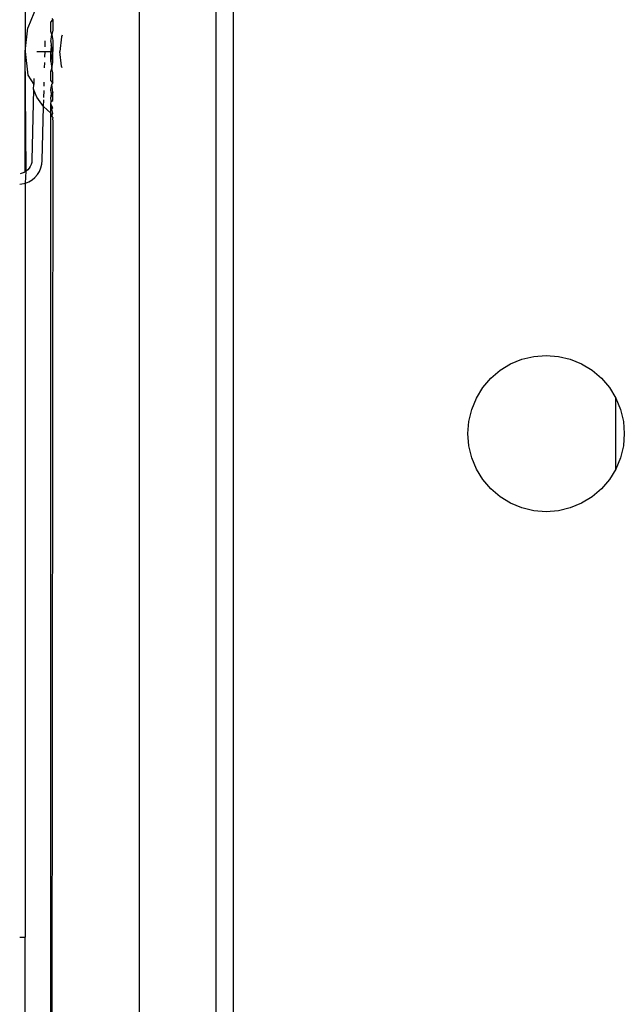
# Model space of a CAD drawing. Units: millimetres. Extents: x -469 to 808, y -516 to 567.
# Drawn here: x 745 to 762, y 375 to 403 of the extents above; entities that cross this region are included whole.
import ezdxf

# ---------------------------------------------------------------- set-up
doc = ezdxf.new("R2010")
doc.units = ezdxf.units.MM

msp = doc.modelspace()

# ---------------------------------------------------------------- linework, layer by layer
for p, q in [((744.702, 424.425), (744.702, 402.175)), ((748.002, 53.675), (748.002, 413.675)), ((745.042, 403.487), (744.788, 402.853)), ((750.202, 64.488), (750.202, 403.588)), ((750.702, 318.669), (750.702, 403.562)), ((745.477, 403.127), (745.502, 403.083)), ((744.702, 402.175), (744.788, 402.853)), ((745.447, 403.021), (745.502, 403.083)), ((745.447, 402.751), (745.447, 403.021)), ((745.502, 403.083), (745.502, 402.793)), ((745.477, 402.668), (745.447, 402.751)), ((745.447, 402.467), (745.477, 402.668)), ((745.502, 402.793), (745.477, 402.668)), ((745.477, 402.668), (745.502, 402.488)), ((745.756, 402.602), (745.702, 402.175)), ((745.774, 402.647), (745.756, 402.602)), ((745.281, 402.314), (745.285, 402.486)), ((745.447, 402.467), (745.458, 402.358)), ((745.458, 402.358), (745.447, 402.175)), ((745.502, 402.175), (745.458, 402.358)), ((745.502, 402.488), (745.502, 402.175)), ((744.702, 402.175), (744.788, 401.498)), ((744.702, 398.708), (744.702, 402.175)), ((744.732, 398.727), (744.702, 402.175)), ((745.042, 402.175), (745.278, 402.175)), ((745.273, 402.009), (745.278, 402.175)), ((745.278, 402.175), (745.447, 402.175)), ((745.447, 401.884), (745.447, 402.175)), ((745.447, 402.175), (745.502, 402.175)), ((745.502, 401.862), (745.447, 402.175)), ((745.502, 401.862), (745.502, 402.175)), ((745.756, 401.749), (745.702, 402.175)), ((745.266, 401.705), (745.27, 401.863)), ((745.447, 401.884), (745.477, 401.683)), ((745.477, 401.683), (745.502, 401.862)), ((745.774, 401.703), (745.756, 401.749)), ((744.788, 401.498), (744.954, 401.229)), ((745.447, 401.6), (745.477, 401.683)), ((745.447, 401.33), (745.447, 401.6)), ((745.502, 401.557), (745.477, 401.683)), ((745.502, 401.267), (745.502, 401.557)), ((744.951, 401.091), (744.954, 401.229)), ((744.958, 401.395), (744.954, 401.229)), ((745.253, 401.175), (745.256, 401.288)), ((745.447, 401.33), (745.502, 401.267)), ((745.447, 401.081), (745.477, 401.224)), ((745.477, 401.224), (745.502, 401.267)), ((745.502, 401), (745.477, 401.224)), ((744.951, 401.091), (744.9, 399.043)), ((745.042, 400.863), (744.951, 401.091)), ((745.239, 400.596), (745.042, 400.863)), ((745.245, 400.853), (745.25, 401.048)), ((745.457, 400.99), (745.447, 401.081)), ((745.502, 401), (745.447, 400.859)), ((745.457, 400.99), (745.447, 400.859)), ((745.458, 400.731), (745.447, 400.859)), ((745.502, 400.761), (745.502, 401)), ((745.2, 399.035), (745.239, 400.596)), ((745.239, 400.596), (745.243, 400.779)), ((745.239, 400.596), (745.447, 400.404)), ((745.447, 400.669), (745.458, 400.731)), ((745.447, 400.516), (745.447, 400.669)), ((745.447, 400.669), (745.477, 400.527)), ((745.502, 400.557), (745.447, 400.669)), ((745.458, 400.731), (745.502, 400.761)), ((745.447, 400.516), (745.477, 400.527)), ((745.447, 400.404), (745.447, 400.516)), ((745.447, 400.336), (745.447, 400.404)), ((745.447, 400.404), (745.477, 400.337)), ((745.447, 400.336), (745.477, 400.337)), ((745.447, 400.336), (745.502, 400.273)), ((745.447, 342.037), (745.447, 400.336)), ((745.477, 400.527), (745.502, 400.557)), ((745.502, 400.393), (745.477, 400.527)), ((745.477, 400.337), (745.502, 400.393)), ((745.502, 400.273), (745.477, 400.337)), ((745.502, 400.175), (745.447, 342.037)), ((745.502, 400.273), (745.495, 400.225)), ((745.495, 400.225), (745.502, 400.175)), ((744.853, 398.865), (744.82, 398.813)), ((744.878, 398.921), (744.853, 398.865)), ((744.894, 398.981), (744.878, 398.921)), ((744.9, 399.043), (744.894, 398.981)), ((745.162, 398.823), (745.189, 398.928)), ((745.189, 398.928), (745.2, 399.035)), ((744.622, 398.671), (744.562, 398.657)), ((744.679, 398.695), (744.622, 398.671)), ((744.732, 398.727), (744.679, 398.695)), ((744.713, 398.386), (744.732, 398.727)), ((744.78, 398.766), (744.732, 398.727)), ((744.82, 398.813), (744.78, 398.766)), ((744.989, 398.551), (745.06, 398.633)), ((745.06, 398.633), (745.118, 398.724)), ((745.118, 398.724), (745.162, 398.823)), ((744.549, 398.356), (744.608, 398.361)), ((744.608, 398.361), (744.713, 398.386)), ((744.702, 398.353), (744.713, 398.386)), ((744.702, 398.353), (744.702, 376.675)), ((744.713, 398.386), (744.813, 398.426)), ((744.813, 398.426), (744.906, 398.482)), ((744.906, 398.482), (744.989, 398.551)), ((758.68, 393.18), (759.006, 393.315)), ((759.006, 393.315), (759.35, 393.398)), ((759.35, 393.398), (759.702, 393.425)), ((759.702, 393.425), (760.054, 393.398)), ((760.054, 393.398), (760.397, 393.315)), ((760.397, 393.315), (760.723, 393.18)), ((758.111, 392.766), (758.379, 392.996)), ((758.379, 392.996), (758.68, 393.18)), ((760.723, 393.18), (761.024, 392.996)), ((761.024, 392.996), (761.293, 392.766)), ((757.881, 392.498), (758.111, 392.766)), ((761.293, 392.766), (761.522, 392.498)), ((757.697, 392.197), (757.881, 392.498)), ((761.522, 392.498), (761.707, 392.197)), ((757.562, 391.871), (757.697, 392.197)), ((761.707, 392.197), (761.842, 391.871)), ((761.707, 390.154), (761.707, 392.197)), ((757.479, 391.527), (757.562, 391.871)), ((761.842, 391.871), (761.924, 391.527)), ((757.452, 391.175), (757.479, 391.527)), ((761.924, 391.527), (761.952, 391.175)), ((757.479, 390.823), (757.452, 391.175)), ((761.952, 391.175), (761.924, 390.823)), ((757.562, 390.48), (757.479, 390.823)), ((761.924, 390.823), (761.842, 390.48)), ((757.697, 390.154), (757.562, 390.48)), ((761.842, 390.48), (761.707, 390.154)), ((757.881, 389.853), (757.697, 390.154)), ((761.707, 390.154), (761.522, 389.853)), ((758.111, 389.584), (757.881, 389.853)), ((761.522, 389.853), (761.293, 389.584)), ((758.379, 389.355), (758.111, 389.584)), ((761.293, 389.584), (761.024, 389.355)), ((758.68, 389.171), (758.379, 389.355)), ((761.024, 389.355), (760.723, 389.171)), ((759.006, 389.035), (758.68, 389.171)), ((759.35, 388.953), (759.006, 389.035)), ((759.702, 388.925), (759.35, 388.953)), ((760.054, 388.953), (759.702, 388.925)), ((760.397, 389.035), (760.054, 388.953)), ((760.723, 389.171), (760.397, 389.035)), ((744.549, 376.675), (744.702, 376.675)), ((744.702, 340.175), (744.702, 376.675))]:
    msp.add_line(p, q)

doc.saveas('drawing.dxf')
